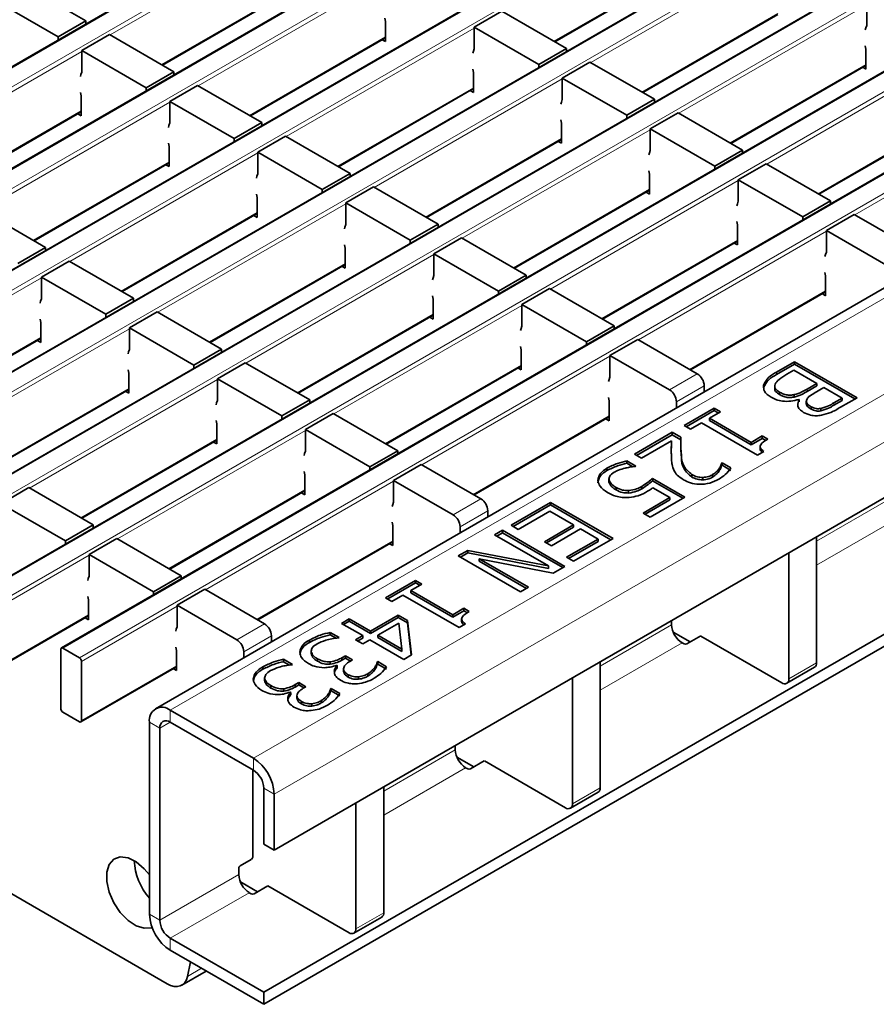
# Model space of a CAD drawing. Units: millimetres. Extents: x 30 to 1180, y 10 to 830.
# Drawn here: x 987 to 1022, y 650 to 690 of the extents above; entities that cross this region are included whole.
import ezdxf

# ---------------------------------------------------------------- set-up
doc = ezdxf.new("R2010")
doc.units = ezdxf.units.MM
doc.header["$LTSCALE"] = 2

msp = doc.modelspace()

# ---------------------------------------------------------------- linework, layer by layer
at = {"color": 7, "linetype": 'Continuous', "lineweight": 35}
for p, q in [((1108.523, 758.682), (967.243, 677.122)), ((1112.115, 756.608), (970.835, 675.049)), ((1115.707, 754.534), (974.427, 672.975)), ((1119.299, 752.46), (978.019, 670.901)), ((1122.891, 750.387), (981.611, 668.828)), ((1126.483, 748.313), (985.203, 666.754)), ((1130.076, 746.239), (988.796, 664.68)), ((1133.92, 743.762), (992.64, 662.203)), ((913.946, 696.682), (993.111, 650.981)), ((1066.425, 696.228), (997.482, 656.428)), ((1008.933, 689.417), (1014.447, 692.6)), ((989.8, 690.267), (987.17, 691.786)), ((992.919, 688.467), (998.433, 691.65)), ((988.669, 689.614), (986.038, 691.132)), ((1006.777, 690.662), (1005.645, 690.009)), ((1009.407, 689.144), (1006.777, 690.662)), ((1021.66, 690.078), (1021.66, 690.959)), ((989.8, 690.267), (988.669, 689.614)), ((989.8, 690.267), (989.8, 690.144)), ((1002.025, 690.237), (1001.996, 690.373)), ((1002.025, 689.421), (1002.025, 690.237)), ((1012.525, 687.343), (1018.039, 690.527)), ((1005.645, 689.127), (1005.645, 690.009)), ((1008.276, 688.491), (1005.645, 690.009)), ((988.669, 689.614), (988.669, 689.491)), ((990.762, 689.712), (989.631, 689.059)), ((993.392, 688.193), (990.762, 689.712)), ((996.511, 686.393), (1002.025, 689.576)), ((1001.89, 689.499), (1002.025, 689.421)), ((989.631, 688.177), (989.631, 689.059)), ((992.261, 687.54), (989.631, 689.059)), ((1009.407, 689.144), (1008.276, 688.491)), ((1009.407, 689.144), (1009.407, 689.021)), ((1021.631, 689.114), (1021.603, 689.25)), ((1021.631, 688.297), (1021.631, 689.114)), ((1005.617, 688.164), (1005.589, 688.299)), ((1008.276, 688.491), (1008.276, 688.368)), ((1010.369, 688.589), (1009.237, 687.935)), ((1012.999, 687.07), (1010.369, 688.589)), ((1016.118, 685.27), (1021.631, 688.453)), ((1021.497, 688.375), (1021.631, 688.297)), ((993.392, 688.193), (992.261, 687.54)), ((993.392, 688.193), (993.392, 688.071)), ((1005.617, 687.347), (1005.617, 688.164)), ((1009.237, 687.054), (1009.237, 687.935)), ((1011.868, 686.417), (1009.237, 687.935)), ((992.261, 687.54), (992.261, 687.418)), ((994.354, 687.638), (993.223, 686.985)), ((996.984, 686.12), (994.354, 687.638)), ((1000.103, 684.319), (1005.617, 687.503)), ((1005.482, 687.425), (1005.617, 687.347)), ((989.602, 687.213), (989.574, 687.349)), ((989.602, 686.397), (989.602, 687.213)), ((1012.999, 687.07), (1011.868, 686.417)), ((1012.999, 687.07), (1012.999, 686.947)), ((993.223, 686.103), (993.223, 686.985)), ((995.853, 685.467), (993.223, 686.985)), ((984.088, 683.369), (989.602, 686.552)), ((989.468, 686.475), (989.602, 686.397)), ((1009.209, 686.09), (1009.181, 686.226)), ((1011.868, 686.417), (1011.868, 686.294)), ((1013.961, 686.515), (1012.829, 685.862)), ((1016.591, 684.996), (1013.961, 686.515)), ((1019.71, 683.196), (1025.224, 686.379)), ((996.984, 686.12), (995.853, 685.467)), ((996.984, 686.12), (996.984, 685.997)), ((1009.209, 685.274), (1009.209, 686.09)), ((1012.829, 684.98), (1012.829, 685.862)), ((1015.46, 684.343), (1012.829, 685.862)), ((995.853, 685.467), (995.853, 685.344)), ((997.946, 685.565), (996.815, 684.911)), ((1000.577, 684.046), (997.946, 685.565)), ((1003.695, 682.246), (1009.209, 685.429)), ((993.194, 685.14), (993.166, 685.275)), ((993.194, 684.323), (993.194, 685.14)), ((1009.074, 685.351), (1009.209, 685.274)), ((996.815, 684.03), (996.815, 684.911)), ((999.445, 683.393), (996.815, 684.911)), ((1016.591, 684.996), (1015.46, 684.343)), ((1016.591, 684.996), (1016.591, 684.874)), ((987.681, 681.295), (993.194, 684.479)), ((993.06, 684.401), (993.194, 684.323)), ((1015.46, 684.343), (1015.46, 684.221)), ((1017.553, 684.441), (1016.421, 683.788)), ((1020.183, 682.923), (1017.553, 684.441)), ((1000.577, 684.046), (999.445, 683.393)), ((1000.577, 684.046), (1000.577, 683.923)), ((1012.801, 684.016), (1012.773, 684.152)), ((1012.801, 683.2), (1012.801, 684.016)), ((1001.538, 683.491), (1000.407, 682.838)), ((1004.169, 681.972), (1001.538, 683.491)), ((1016.421, 682.906), (1016.421, 683.788)), ((1019.052, 682.27), (1016.421, 683.788)), ((996.787, 683.066), (996.758, 683.202)), ((996.787, 682.25), (996.787, 683.066)), ((999.445, 683.393), (999.445, 683.27)), ((1007.287, 680.172), (1012.801, 683.355)), ((1012.666, 683.278), (1012.801, 683.2)), ((1000.407, 681.956), (1000.407, 682.838)), ((1003.037, 681.319), (1000.407, 682.838)), ((1020.183, 682.923), (1019.052, 682.27)), ((1020.183, 682.923), (1020.183, 682.8)), ((988.154, 681.022), (985.524, 682.541)), ((991.273, 679.222), (996.787, 682.405)), ((996.652, 682.327), (996.787, 682.25)), ((1019.052, 682.27), (1019.052, 682.147)), ((1021.145, 682.368), (1020.014, 681.714)), ((1023.577, 680.963), (1021.145, 682.368)), ((1004.169, 681.972), (1003.037, 681.319)), ((1004.169, 681.972), (1004.169, 681.85)), ((1016.393, 681.943), (1016.365, 682.078)), ((1016.393, 681.126), (1016.393, 681.943)), ((1005.13, 681.417), (1003.999, 680.764)), ((1007.761, 679.899), (1005.13, 681.417)), ((1020.014, 680.833), (1020.014, 681.714)), ((1022.446, 680.31), (1020.014, 681.714)), ((988.154, 681.022), (987.023, 680.369)), ((988.154, 681.022), (988.154, 680.899)), ((1000.379, 680.992), (1000.35, 681.128)), ((1003.037, 681.319), (1003.037, 681.197)), ((1010.879, 678.098), (1016.393, 681.282)), ((1016.259, 681.204), (1016.393, 681.126)), ((1000.379, 680.176), (1000.379, 680.992)), ((1003.999, 679.882), (1003.999, 680.764)), ((1006.629, 679.246), (1003.999, 680.764)), ((989.116, 680.467), (987.984, 679.814)), ((991.746, 678.948), (989.116, 680.467)), ((994.865, 677.148), (1000.379, 680.331)), ((1000.244, 680.254), (1000.379, 680.176)), ((987.984, 678.932), (987.984, 679.814)), ((990.615, 678.295), (987.984, 679.814)), ((1007.761, 679.899), (1006.629, 679.246)), ((1007.761, 679.899), (1007.761, 679.776)), ((1019.985, 679.869), (1019.957, 680.005)), ((1019.985, 679.052), (1019.985, 679.869)), ((1003.971, 678.919), (1003.942, 679.054)), ((1006.629, 679.246), (1006.629, 679.123)), ((1008.722, 679.344), (1007.591, 678.69)), ((1011.353, 677.825), (1008.722, 679.344)), ((1014.471, 676.025), (1019.985, 679.208)), ((1019.851, 679.13), (1019.985, 679.052)), ((991.746, 678.948), (990.615, 678.295)), ((991.746, 678.948), (991.746, 678.826)), ((1003.971, 678.102), (1003.971, 678.919)), ((1007.591, 677.809), (1007.591, 678.69)), ((1010.222, 677.172), (1007.591, 678.69)), ((990.615, 678.295), (990.615, 678.173)), ((992.708, 678.393), (991.577, 677.74)), ((995.338, 676.875), (992.708, 678.393)), ((998.457, 675.074), (1003.971, 678.258)), ((987.956, 677.968), (987.928, 678.104)), ((987.956, 677.152), (987.956, 677.968)), ((1003.836, 678.18), (1003.971, 678.102)), ((1011.353, 677.825), (1010.222, 677.172)), ((1011.353, 677.825), (1011.353, 677.702)), ((991.577, 676.858), (991.577, 677.74)), ((994.207, 676.222), (991.577, 677.74)), ((982.442, 674.124), (987.956, 677.307)), ((987.822, 677.23), (987.956, 677.152)), ((1007.563, 676.845), (1007.535, 676.981)), ((1010.222, 677.172), (1010.222, 677.049)), ((1012.315, 677.27), (1011.183, 676.617)), ((1014.747, 675.866), (1012.315, 677.27)), ((995.338, 676.875), (994.207, 676.222)), ((995.338, 676.875), (995.338, 676.752)), ((1007.563, 676.029), (1007.563, 676.845)), ((1011.183, 675.735), (1011.183, 676.617)), ((1013.616, 675.213), (1011.183, 676.617)), ((994.207, 676.222), (994.207, 676.099)), ((996.3, 676.32), (995.169, 675.666)), ((998.93, 674.801), (996.3, 676.32)), ((1002.049, 673.001), (1007.563, 676.184)), ((1017.985, 675.939), (1018.721, 676.363)), ((1017.985, 675.841), (1018.721, 676.265)), ((1018.721, 676.363), (1021.266, 674.894)), ((1018.721, 676.265), (1018.721, 676.363)), ((1018.721, 676.265), (1021.181, 674.845)), ((991.548, 675.895), (991.52, 676.03)), ((991.548, 675.078), (991.548, 675.895)), ((1007.428, 676.106), (1007.563, 676.029)), ((1018.688, 676.01), (1018.406, 675.847)), ((1019.623, 675.471), (1018.688, 676.01)), ((995.169, 674.785), (995.169, 675.666)), ((997.799, 674.148), (995.169, 675.666)), ((1015.03, 675.128), (1015.03, 675.376)), ((1017.454, 675.296), (1017.454, 675.394)), ((1017.907, 675.374), (1017.907, 675.251)), ((1019.228, 675.243), (1019.623, 675.471)), ((1019.228, 675.145), (1019.623, 675.373)), ((1019.623, 675.373), (1019.623, 675.471)), ((986.034, 672.05), (991.548, 675.234)), ((991.414, 675.156), (991.548, 675.078)), ((1018.101, 675.023), (1018.101, 675.121)), ((1018.705, 674.92), (1018.705, 675.018)), ((1019.913, 675.303), (1019.521, 675.077)), ((1020.654, 674.875), (1019.913, 675.303)), ((998.93, 674.801), (997.799, 674.148)), ((998.93, 674.801), (998.93, 674.678)), ((1011.155, 674.771), (1011.127, 674.907)), ((1011.155, 673.955), (1011.155, 674.771)), ((1013.898, 674.475), (1013.898, 674.723)), ((1018.901, 674.818), (1018.887, 674.826)), ((1018.901, 674.72), (1018.901, 674.818)), ((1019.195, 674.756), (1019.195, 674.633)), ((1020.323, 674.684), (1020.654, 674.875)), ((1020.323, 674.586), (1020.654, 674.777)), ((1021.266, 674.894), (1020.589, 674.503)), ((1020.654, 674.777), (1020.654, 674.875)), ((999.892, 674.246), (998.761, 673.593)), ((1002.523, 672.727), (999.892, 674.246)), ((1014.209, 673.759), (1015.434, 674.466)), ((1014.294, 673.71), (1015.434, 674.368)), ((1015.692, 674.317), (1015.241, 674.057)), ((1015.434, 674.466), (1015.692, 674.317)), ((1015.434, 674.368), (1015.434, 674.466)), ((1015.434, 674.368), (1015.607, 674.268)), ((1019.388, 674.429), (1019.388, 674.527)), ((1019.785, 674.353), (1019.785, 674.451)), ((995.14, 673.821), (995.112, 673.957)), ((995.14, 673.005), (995.14, 673.821)), ((997.799, 674.148), (997.799, 674.025)), ((1005.641, 670.927), (1011.155, 674.11)), ((1011.02, 674.033), (1011.155, 673.955)), ((1014.918, 673.871), (1014.467, 673.61)), ((1017.206, 672.55), (1014.918, 673.871)), ((1015.241, 674.057), (1016.948, 673.071)), ((1015.241, 673.959), (1015.241, 674.057)), ((1015.241, 673.959), (1016.948, 672.973)), ((998.761, 672.711), (998.761, 673.593)), ((1001.391, 672.074), (998.761, 673.593)), ((1012.179, 672.587), (1013.726, 673.48)), ((1012.264, 672.538), (1013.726, 673.382)), ((1013.726, 673.48), (1014.081, 673.276)), ((1013.726, 673.382), (1013.726, 673.48)), ((1013.726, 673.382), (1014.081, 673.178)), ((1014.467, 673.61), (1014.209, 673.759)), ((989.626, 669.977), (995.14, 673.16)), ((995.006, 673.082), (995.14, 673.005)), ((1013.698, 673.129), (1012.469, 672.42)), ((1013.698, 673.031), (1013.698, 673.129)), ((1014.077, 673.04), (1014.077, 672.917)), ((1016.948, 673.071), (1017.399, 673.331)), ((1016.948, 672.973), (1017.399, 673.233)), ((1016.948, 672.973), (1016.948, 673.071)), ((1017.399, 673.331), (1017.625, 673.201)), ((1017.399, 673.233), (1017.399, 673.331)), ((1017.399, 673.233), (1017.554, 673.144)), ((1002.523, 672.727), (1001.391, 672.074)), ((1002.523, 672.727), (1002.523, 672.605)), ((1012.469, 672.42), (1012.179, 672.587)), ((1017.466, 672.7), (1017.206, 672.55)), ((1017.313, 672.908), (1017.313, 672.786)), ((1003.484, 672.172), (1002.353, 671.519)), ((1005.917, 670.768), (1003.484, 672.172)), ((1011.876, 672.316), (1012.244, 672.104)), ((1011.876, 672.218), (1011.876, 672.316)), ((1011.876, 672.218), (1012.122, 672.076)), ((1015.738, 672.223), (1015.756, 672.234)), ((1015.738, 672.125), (1015.738, 672.223)), ((1015.756, 672.234), (1016.118, 672.025)), ((1015.756, 672.136), (1015.756, 672.234)), ((998.732, 671.747), (998.704, 671.883)), ((1001.391, 672.074), (1001.391, 671.952)), ((1011.062, 671.919), (1011.062, 672.017)), ((1012.244, 672.104), (1012.22, 672.09)), ((1014.524, 671.657), (1014.524, 671.755)), ((1015.373, 671.655), (1015.373, 671.753)), ((1015.643, 671.905), (1015.643, 672.003)), ((1015.738, 672.125), (1015.756, 672.136)), ((1015.756, 672.136), (1016.118, 671.927)), ((998.732, 670.931), (998.732, 671.747)), ((1002.353, 670.637), (1002.353, 671.519)), ((1004.785, 670.115), (1002.353, 671.519)), ((1011.142, 671.596), (1011.142, 671.474)), ((1011.144, 671.45), (1011.144, 671.548)), ((1012.92, 671.601), (1014.242, 670.839)), ((1012.92, 671.503), (1012.92, 671.601)), ((1012.92, 671.503), (1014.157, 670.79)), ((1014.968, 671.54), (1014.968, 671.638)), ((987.47, 671.222), (986.338, 670.569)), ((990.1, 669.703), (987.47, 671.222)), ((993.219, 667.903), (998.732, 671.086)), ((998.598, 671.009), (998.732, 670.931)), ((1011.433, 671.134), (1011.433, 671.232)), ((1011.946, 671.004), (1011.946, 671.102)), ((1012.483, 671.176), (1012.483, 671.274)), ((1013.629, 670.82), (1012.939, 671.219)), ((988.969, 669.05), (986.338, 670.569)), ((1031.918, 670.755), (997.058, 650.631)), ((1007.153, 669.685), (1008.764, 670.616)), ((1008.764, 670.616), (1011.309, 669.146)), ((1008.764, 670.518), (1008.764, 670.616)), ((1012.534, 670.188), (1013.629, 670.82)), ((1012.619, 670.139), (1013.629, 670.722)), ((1014.242, 670.839), (1012.824, 670.02)), ((1013.629, 670.722), (1013.629, 670.82)), ((1031.918, 670.265), (997.058, 650.141)), ((1006.2, 670.031), (1006.2, 670.278)), ((1007.238, 669.636), (1008.764, 670.518)), ((1008.732, 670.262), (1007.443, 669.518)), ((1009.698, 669.704), (1008.732, 670.262)), ((1008.764, 670.518), (1011.225, 669.097)), ((1012.824, 670.02), (1012.534, 670.188)), ((1002.325, 669.674), (1002.296, 669.809)), ((990.1, 669.703), (988.969, 669.05)), ((990.1, 669.703), (990.1, 669.581)), ((1002.325, 668.857), (1002.325, 669.674)), ((1005.068, 669.378), (1005.068, 669.625)), ((1006.476, 669.295), (1006.798, 669.481)), ((1006.561, 669.246), (1006.798, 669.383)), ((1006.798, 669.481), (1009.344, 668.011)), ((1006.798, 669.383), (1006.798, 669.481)), ((1006.798, 669.383), (1009.259, 667.962)), ((1007.443, 669.518), (1007.153, 669.685)), ((1008.506, 669.016), (1009.698, 669.704)), ((1008.591, 668.967), (1009.698, 669.606)), ((1009.988, 669.537), (1008.796, 668.848)), ((1009.698, 669.606), (1009.698, 669.704)), ((1010.697, 669.127), (1009.988, 669.537)), ((988.969, 669.05), (988.969, 668.928)), ((991.062, 669.148), (989.93, 668.495)), ((993.692, 667.63), (991.062, 669.148)), ((996.811, 665.829), (1002.325, 669.013)), ((1008.671, 668.028), (1006.476, 669.295)), ((1008.796, 668.848), (1008.506, 669.016)), ((1009.408, 668.383), (1010.697, 669.127)), ((1009.493, 668.334), (1010.697, 669.029)), ((1011.309, 669.146), (1009.698, 668.216)), ((1010.697, 669.029), (1010.697, 669.127)), ((1019.612, 664.075), (1019.612, 669.203)), ((1002.19, 668.935), (1002.325, 668.857)), ((1004.994, 668.439), (1005.378, 668.661)), ((1005.079, 668.39), (1005.378, 668.563)), ((1005.378, 668.661), (1008.671, 668.028)), ((1005.378, 668.563), (1005.378, 668.661)), ((1005.378, 668.563), (1008.671, 667.93)), ((1018.481, 663.422), (1018.481, 668.55)), ((989.93, 667.613), (989.93, 668.495)), ((992.561, 666.977), (989.93, 668.495)), ((1007.539, 666.97), (1004.994, 668.439)), ((1005.846, 668.319), (1007.862, 667.156)), ((1008.861, 667.733), (1005.846, 668.319)), ((1005.846, 668.221), (1005.846, 668.319)), ((1005.846, 668.221), (1007.777, 667.107)), ((1009.698, 668.216), (1009.408, 668.383)), ((1008.671, 667.93), (1008.671, 668.028)), ((1009.344, 668.011), (1008.861, 667.733)), ((993.692, 667.63), (992.561, 666.977)), ((993.692, 667.63), (993.692, 667.507)), ((1002.029, 666.728), (1003.254, 667.435)), ((1002.114, 666.679), (1003.254, 667.337)), ((1003.254, 667.435), (1003.512, 667.286)), ((1003.254, 667.337), (1003.254, 667.435)), ((1003.254, 667.337), (1003.427, 667.237)), ((992.561, 666.977), (992.561, 666.854)), ((994.654, 667.075), (993.523, 666.421)), ((997.086, 665.67), (994.654, 667.075)), ((1003.512, 667.286), (1003.06, 667.025)), ((1003.06, 667.025), (1004.768, 666.039)), ((1003.06, 666.927), (1003.06, 667.025)), ((1007.862, 667.156), (1007.539, 666.97)), ((989.902, 666.65), (989.874, 666.785)), ((989.902, 665.833), (989.902, 666.65)), ((1002.287, 666.579), (1002.029, 666.728)), ((1002.738, 666.839), (1002.287, 666.579)), ((1005.026, 665.519), (1002.738, 666.839)), ((1003.06, 666.927), (1004.768, 665.942)), ((993.523, 665.54), (993.523, 666.421)), ((995.955, 665.017), (993.523, 666.421)), ((1004.768, 666.039), (1005.219, 666.3)), ((1004.768, 665.942), (1005.219, 666.202)), ((1005.219, 666.3), (1005.445, 666.17)), ((1005.219, 666.202), (1005.219, 666.3)), ((1005.219, 666.202), (1005.374, 666.112)), ((986.002, 663.737), (989.902, 665.989)), ((989.768, 665.911), (989.902, 665.833)), ((1000.225, 665.686), (1000.547, 665.872)), ((1000.31, 665.637), (1000.547, 665.774)), ((1000.547, 665.872), (1001.417, 665.37)), ((1000.547, 665.774), (1000.547, 665.872)), ((1000.547, 665.774), (1001.417, 665.272)), ((1001.417, 665.37), (1002.545, 666.021)), ((1001.417, 665.272), (1002.545, 665.923)), ((1002.545, 666.021), (1002.919, 665.805)), ((1002.545, 665.923), (1002.545, 666.021)), ((1002.545, 665.923), (1002.919, 665.707)), ((1002.919, 665.805), (1003.079, 664.395)), ((1002.919, 665.707), (1002.919, 665.805)), ((1004.768, 665.942), (1004.768, 666.039)), ((1005.132, 665.877), (1005.132, 665.754)), ((1013.701, 665.626), (1013.701, 665.791)), ((1001.095, 665.184), (1000.225, 665.686)), ((1001.417, 665.272), (1001.417, 665.37)), ((1002.567, 665.699), (1001.707, 665.202)), ((1002.688, 664.636), (1002.567, 665.699)), ((1002.919, 665.707), (1003.069, 664.389)), ((1005.286, 665.669), (1005.026, 665.519)), ((1013.766, 665.327), (1014.463, 664.925)), ((997.369, 664.933), (997.369, 665.18)), ((998.917, 664.907), (998.917, 665.005)), ((999.769, 665.317), (1000.128, 665.109)), ((999.769, 665.219), (999.769, 665.317)), ((999.769, 665.219), (1000.012, 665.078)), ((1000.128, 665.109), (1000.104, 665.096)), ((1000.805, 665.016), (1001.095, 665.184)), ((1001.095, 664.849), (1000.805, 665.016)), ((1000.89, 664.967), (1001.095, 665.086)), ((1001.095, 665.086), (1001.095, 665.184)), ((1001.385, 665.016), (1001.095, 664.849)), ((1002.77, 664.217), (1001.385, 665.016)), ((1001.707, 665.202), (1002.688, 664.636)), ((1001.707, 665.104), (1001.707, 665.202)), ((1001.707, 665.104), (1002.688, 664.538)), ((1014.887, 665.17), (1014.322, 664.843)), ((1014.888, 665.169), (1018.198, 663.259)), ((988.771, 662.208), (988.771, 664.625)), ((988.856, 664.674), (989.534, 664.282)), ((993.494, 664.576), (993.466, 664.712)), ((993.494, 663.76), (993.494, 664.576)), ((996.238, 664.28), (996.238, 664.527)), ((998.992, 664.452), (998.992, 664.55)), ((1002.688, 664.538), (1002.688, 664.636)), ((1014.208, 664.843), (1014.125, 664.892)), ((989.619, 661.719), (989.619, 664.135)), ((997.868, 664.219), (998.227, 664.012)), ((997.868, 664.121), (997.868, 664.219)), ((997.868, 664.121), (998.111, 663.981)), ((999.249, 664.142), (999.249, 664.24)), ((1000.241, 664.282), (1000.386, 664.365)), ((1000.241, 664.184), (1000.241, 664.282)), ((1000.241, 664.184), (1000.386, 664.267)), ((1000.386, 664.365), (1000.676, 664.198)), ((1000.386, 664.267), (1000.386, 664.365)), ((1000.386, 664.267), (1000.591, 664.149)), ((1000.676, 664.198), (1000.567, 664.135)), ((1001.687, 664.112), (1001.707, 664.124)), ((1001.707, 664.124), (1002.066, 663.916)), ((1001.707, 664.026), (1001.707, 664.124)), ((1003.079, 664.395), (1002.77, 664.217)), ((989.594, 661.664), (993.494, 663.915)), ((993.36, 663.837), (993.494, 663.76)), ((997.016, 663.81), (997.016, 663.908)), ((998.227, 664.012), (998.203, 663.998)), ((999.77, 664.017), (999.77, 664.115)), ((1000.057, 663.965), (1000.032, 663.979)), ((1000.057, 663.867), (1000.057, 663.965)), ((1000.313, 663.84), (1000.313, 663.717)), ((1001.584, 663.788), (1001.584, 663.886)), ((1001.687, 664.014), (1001.687, 664.112)), ((1001.687, 664.014), (1001.707, 664.026)), ((1001.707, 664.026), (1002.066, 663.818)), ((1010.782, 658.978), (1010.782, 664.106)), ((1018.398, 663.239), (1019.529, 663.892)), ((997.091, 663.354), (997.091, 663.452)), ((1000.504, 663.492), (1000.504, 663.59)), ((1000.919, 663.404), (1000.919, 663.502)), ((1001.306, 663.533), (1001.306, 663.631)), ((1009.65, 658.324), (1009.65, 663.452)), ((997.348, 663.045), (997.348, 663.143)), ((997.869, 662.919), (997.869, 663.017)), ((998.34, 663.184), (998.485, 663.268)), ((998.34, 663.086), (998.34, 663.184)), ((998.34, 663.086), (998.485, 663.17)), ((998.485, 663.268), (998.775, 663.1)), ((998.485, 663.17), (998.485, 663.268)), ((998.485, 663.17), (998.69, 663.051)), ((998.775, 663.1), (998.666, 663.037)), ((999.786, 663.014), (999.806, 663.026)), ((999.786, 662.916), (999.786, 663.014)), ((999.786, 662.916), (999.806, 662.928)), ((999.806, 663.026), (1000.165, 662.819)), ((999.806, 662.928), (999.806, 663.026)), ((999.806, 662.928), (1000.165, 662.721)), ((998.156, 662.867), (998.131, 662.881)), ((998.156, 662.769), (998.156, 662.867)), ((998.412, 662.742), (998.412, 662.62)), ((999.405, 662.436), (999.405, 662.534)), ((999.683, 662.691), (999.683, 662.789)), ((993.24, 662.143), (996.634, 660.184)), ((998.603, 662.395), (998.603, 662.493)), ((999.018, 662.306), (999.018, 662.404)), ((989.534, 661.67), (988.856, 662.061)), ((992.391, 653.815), (992.391, 661.653)), ((992.815, 653.57), (992.815, 661.409)), ((993.24, 661.654), (996.634, 659.694)), ((1004.87, 660.529), (1004.87, 660.693)), ((1004.936, 660.23), (1005.633, 659.827)), ((996.605, 656.15), (996.605, 659.71)), ((1005.378, 659.746), (1005.294, 659.794)), ((1006.057, 660.072), (1005.491, 659.746)), ((1006.058, 660.072), (1009.367, 658.161)), ((997.058, 658.959), (997.058, 656.673)), ((1001.951, 653.88), (1001.951, 659.008)), ((997.482, 658.714), (997.482, 656.428)), ((1009.567, 658.141), (1010.699, 658.794)), ((1000.82, 653.227), (1000.82, 658.355)), ((997.482, 656.428), (997.058, 656.673)), ((996.04, 655.431), (996.04, 655.692)), ((996.096, 655.79), (996.549, 656.052)), ((996.105, 655.132), (996.802, 654.73)), ((997.227, 654.975), (996.661, 654.648)), ((997.228, 654.974), (1000.537, 653.063)), ((996.548, 654.648), (996.464, 654.696)), ((1000.737, 653.044), (1001.868, 653.697)), ((997.058, 650.631), (993.24, 652.835)), ((997.058, 650.141), (993.24, 652.345)), ((993.941, 651.278), (994.063, 651.87)), ((993.711, 650.922), (994.708, 651.498)), ((997.058, 650.631), (997.058, 650.141))]:
    msp.add_line(p, q, dxfattribs=at)
at = {"color": 8, "linetype": 'Continuous', "lineweight": 18}
for p, q in [((1108.583, 758.676), (967.303, 677.116)), ((967.982, 676.725), (1109.262, 758.284)), ((1112.175, 756.602), (970.895, 675.043)), ((971.574, 674.651), (1112.854, 756.21)), ((1115.767, 754.528), (974.487, 672.969)), ((975.166, 672.577), (1116.446, 754.136)), ((1119.359, 752.455), (978.079, 670.895)), ((978.758, 670.503), (1120.038, 752.063)), ((1122.951, 750.381), (981.671, 668.822)), ((982.35, 668.43), (1123.63, 749.989)), ((1126.543, 748.307), (985.263, 666.748)), ((985.942, 666.356), (1127.222, 747.915)), ((1130.136, 746.234), (988.856, 664.674)), ((989.534, 664.282), (1130.814, 745.842)), ((1134.52, 743.703), (993.24, 662.143)), ((1137.914, 741.743), (996.634, 660.184)), ((1138.762, 740.274), (997.482, 658.714)), ((998.461, 694.124), (990.79, 689.696)), ((1018.068, 693), (1010.397, 688.572)), ((1008.898, 689.437), (1014.447, 692.641)), ((1002.053, 692.05), (994.382, 687.622)), ((992.884, 688.487), (998.433, 691.691)), ((1021.66, 690.927), (1013.989, 686.499)), ((1012.49, 687.364), (1018.039, 690.567)), ((1005.645, 689.976), (997.974, 685.548)), ((996.476, 686.413), (1002.025, 689.617)), ((989.631, 689.026), (981.96, 684.598)), ((1025.252, 688.853), (1017.581, 684.425)), ((1016.082, 685.29), (1021.631, 688.493)), ((1009.237, 687.903), (1001.567, 683.475)), ((1000.068, 684.34), (1005.617, 687.543)), ((993.223, 686.952), (985.552, 682.524)), ((1028.844, 686.779), (1021.173, 682.351)), ((984.053, 683.389), (989.602, 686.593)), ((1019.674, 683.216), (1025.224, 686.42)), ((1012.829, 685.829), (1005.159, 681.401)), ((1003.66, 682.266), (1009.209, 685.469)), ((996.815, 684.879), (989.144, 680.451)), ((987.645, 681.316), (993.194, 684.519)), ((1016.421, 683.755), (1008.751, 679.327)), ((1007.252, 680.192), (1012.801, 683.396)), ((1000.407, 682.805), (992.736, 678.377)), ((991.237, 679.242), (996.787, 682.445)), ((1020.014, 681.682), (1012.343, 677.254)), ((1010.844, 678.119), (1016.393, 681.322)), ((1003.999, 680.731), (996.328, 676.303)), ((994.83, 677.168), (1000.379, 680.372)), ((987.984, 679.781), (980.314, 675.353)), ((1014.436, 676.045), (1019.985, 679.248)), ((1007.591, 678.658), (999.92, 674.23)), ((998.422, 675.095), (1003.971, 678.298)), ((991.577, 677.707), (983.906, 673.279)), ((982.407, 674.144), (987.956, 677.348)), ((1011.183, 676.584), (1003.513, 672.156)), ((1002.014, 673.021), (1007.563, 676.224)), ((1013.616, 675.213), (1014.747, 675.866)), ((1017.985, 675.841), (1017.985, 675.939)), ((995.169, 675.634), (987.498, 671.206)), ((1015.03, 675.376), (1013.898, 674.723)), ((985.999, 672.071), (991.548, 675.274)), ((1019.228, 675.145), (1019.228, 675.243)), ((1020.323, 674.586), (1020.323, 674.684)), ((1005.606, 670.947), (1011.155, 674.151)), ((998.761, 673.56), (991.09, 669.132)), ((989.591, 669.997), (995.14, 673.2)), ((1014.099, 672.472), (1014.099, 672.57)), ((1002.353, 671.486), (994.682, 667.058)), ((993.183, 667.923), (998.732, 671.127)), ((1004.785, 670.115), (1005.917, 670.768)), ((1022.531, 670.724), (1019.612, 669.039)), ((1006.2, 670.278), (1005.068, 669.625)), ((1022.955, 669.989), (1019.612, 668.059)), ((996.776, 665.85), (1002.325, 669.053)), ((989.93, 668.462), (986.027, 666.209)), ((993.523, 666.389), (989.619, 664.135)), ((986.027, 663.792), (989.902, 666.029)), ((995.955, 665.017), (997.086, 665.67)), ((1013.701, 665.626), (1010.782, 663.941)), ((997.369, 665.18), (996.238, 664.527)), ((1014.125, 664.892), (1010.782, 662.962)), ((989.619, 661.719), (993.494, 663.955)), ((1018.481, 663.422), (1019.612, 664.075)), ((993.24, 662.143), (993.24, 661.654)), ((992.815, 661.409), (992.391, 661.653)), ((993.24, 661.654), (992.815, 661.409)), ((1004.87, 660.529), (1001.951, 658.844)), ((996.634, 659.694), (996.634, 660.184)), ((1005.294, 659.794), (1001.951, 657.864)), ((997.482, 658.714), (997.058, 658.959)), ((1009.65, 658.324), (1010.782, 658.978)), ((996.04, 655.431), (992.815, 653.57)), ((996.464, 654.696), (993.24, 652.835)), ((992.391, 653.815), (992.815, 653.57)), ((1000.82, 653.227), (1001.951, 653.88)), ((993.24, 652.835), (993.24, 652.345)), ((993.941, 651.278), (994.514, 651.609))]:
    msp.add_line(p, q, dxfattribs=at)
at = {"color": 7, "linetype": 'Continuous', "lineweight": 35, "flags": 128}
for points in [[(1021.603, 689.9), (1021.624, 689.98), (1021.66, 690.078)], [(1005.589, 688.949), (1005.61, 689.03), (1005.645, 689.127)], [(989.574, 687.999), (989.595, 688.079), (989.631, 688.177)], [(1009.181, 686.876), (1009.202, 686.956), (1009.237, 687.054)], [(993.166, 685.925), (993.187, 686.006), (993.223, 686.103)], [(1012.773, 684.802), (1012.794, 684.882), (1012.829, 684.98)], [(996.758, 683.852), (996.779, 683.932), (996.815, 684.03)], [(1016.365, 682.728), (1016.386, 682.809), (1016.421, 682.906)], [(1000.35, 681.778), (1000.371, 681.858), (1000.407, 681.956)], [(1019.957, 680.655), (1019.978, 680.735), (1020.014, 680.833)], [(1003.942, 679.704), (1003.964, 679.785), (1003.999, 679.882)], [(987.928, 678.754), (987.949, 678.834), (987.984, 678.932)], [(1007.535, 677.631), (1007.556, 677.711), (1007.591, 677.809)], [(991.52, 676.68), (991.541, 676.761), (991.577, 676.858)], [(1011.127, 675.557), (1011.148, 675.637), (1011.183, 675.735)], [(995.112, 674.607), (995.133, 674.687), (995.169, 674.785)], [(998.704, 672.533), (998.725, 672.613), (998.761, 672.711)], [(1002.296, 670.459), (1002.317, 670.54), (1002.353, 670.637)], [(989.874, 667.435), (989.895, 667.516), (989.93, 667.613)], [(993.466, 665.362), (993.487, 665.442), (993.523, 665.54)], [(992.391, 655.428), (992.182, 655.673), (991.853, 655.95), (991.517, 656.115), (991.203, 656.154), (990.94, 656.063), (990.75, 655.851), (990.65, 655.536), (990.65, 655.147), (990.75, 654.717), (990.94, 654.286), (991.203, 653.891), (991.517, 653.567), (991.853, 653.344), (992.182, 653.241), (992.474, 653.267), (992.498, 653.276)], [(993.111, 650.981), (993.255, 650.913), (993.394, 650.874), (993.525, 650.867), (993.645, 650.892), (993.749, 650.947), (993.834, 651.032), (993.899, 651.143), (993.941, 651.278)]]:
    msp.add_lwpolyline(points, dxfattribs=at)
at = {"color": 7, "linetype": 'Continuous', "lineweight": 35}
for centre, radius, start, end in [((1014.416, 675.348), 0.615, 2.6055, 57.3945), ((1013.284, 674.695), 0.615, 2.6055, 57.3945), ((1005.585, 670.25), 0.615, 2.6055, 57.3945), ((1004.454, 669.597), 0.615, 2.6055, 57.3945), ((996.755, 665.153), 0.615, 2.6055, 57.3945), ((1014.622, 665.668), 0.922, 182.6055, 237.3945), ((995.624, 664.499), 0.615, 2.6055, 57.3945), ((988.822, 664.634), 0.0524, 50.7967, 189.214), ((1014.265, 664.953), 0.123, 242.6097, 297.3903), ((989.435, 664.127), 0.184, 2.6055, 57.3945), ((1019.422, 664.051), 0.192, 304.0564, 7.2558), ((1018.308, 663.394), 0.175, 230.7967, 9.214), ((988.955, 662.217), 0.184, 182.6055, 237.3945), ((992.908, 661.737), 0.524, 50.7967, 189.214), ((989.568, 661.71), 0.0524, 230.7967, 9.214), ((993.074, 661.45), 0.262, 50.7967, 189.214), ((1005.791, 660.571), 0.922, 182.6055, 237.3945), ((995.64, 658.631), 1.844, 2.6055, 57.3945), ((1005.435, 659.855), 0.123, 242.6097, 297.3903), ((996.137, 658.917), 0.922, 2.6055, 57.3945), ((1010.591, 658.953), 0.192, 304.0564, 7.2558), ((1009.478, 658.297), 0.175, 230.7967, 9.214), ((996.483, 656.155), 0.123, 302.6055, 357.3945), ((994.255, 656.126), 2.489, 182.851, 221.519), ((996.163, 655.687), 0.123, 122.6055, 177.3945), ((996.961, 655.473), 0.922, 182.6055, 237.3945), ((996.604, 654.757), 0.123, 242.6097, 297.3903), ((994.233, 653.899), 1.844, 182.6055, 237.3945), ((1001.761, 653.856), 0.192, 304.0564, 7.2558), ((993.737, 653.612), 0.922, 182.6055, 237.3945), ((1000.647, 653.199), 0.175, 230.7967, 9.214)]:
    msp.add_arc(centre, radius, start, end, dxfattribs=at)
for points, knots in [([(1017.454, 675.394), (1017.509, 675.51), (1017.607, 675.718), (1017.869, 675.871), (1017.985, 675.939)], [0, 0, 0, 0, 0.55801, 1, 1, 1, 1]), ([(1017.454, 675.296), (1017.509, 675.412), (1017.607, 675.62), (1017.869, 675.773), (1017.985, 675.841)], [0, 0, 0, 0, 0.55801, 1, 1, 1, 1]), ([(1018.406, 675.847), (1018.287, 675.782), (1018.076, 675.667), (1017.969, 675.512), (1017.922, 675.444)], [0, 0, 0, 0, 0.561886, 1, 1, 1, 1]), ([(1017.762, 674.908), (1017.65, 674.988), (1017.449, 675.131), (1017.453, 675.313), (1017.454, 675.394)], [0, 0, 0, 0, 0.559319, 1, 1, 1, 1]), ([(1017.922, 675.444), (1017.914, 675.411), (1017.897, 675.345), (1017.941, 675.226), (1018.04, 675.161), (1018.101, 675.121)], [0, 0, 0, 0, 0.280632, 0.560485, 1, 1, 1, 1]), ([(1017.91, 675.263), (1017.909, 675.258), (1017.902, 675.219), (1017.944, 675.128), (1018.041, 675.063), (1018.101, 675.023)], [0, 0, 0, 0, 0.0619401, 0.4268703, 1, 1, 1, 1]), ([(1018.101, 675.121), (1018.147, 675.097), (1018.239, 675.048), (1018.397, 674.998), (1018.563, 674.994), (1018.658, 675.01), (1018.705, 675.018)], [0, 0, 0, 0, 0.280399, 0.559856, 0.779651, 1, 1, 1, 1]), ([(1018.101, 675.023), (1018.147, 674.999), (1018.239, 674.95), (1018.397, 674.9), (1018.563, 674.896), (1018.658, 674.912), (1018.705, 674.92)], [0, 0, 0, 0, 0.280399, 0.559856, 0.779651, 1, 1, 1, 1]), ([(1018.705, 675.018), (1018.814, 675.051), (1019.008, 675.111), (1019.161, 675.202), (1019.228, 675.243)], [0, 0, 0, 0, 0.558041, 1, 1, 1, 1]), ([(1018.705, 674.92), (1018.814, 674.953), (1019.008, 675.013), (1019.161, 675.104), (1019.228, 675.145)], [0, 0, 0, 0, 0.558041, 1, 1, 1, 1]), ([(1019.521, 675.077), (1019.44, 675.033), (1019.297, 674.954), (1019.234, 674.846), (1019.206, 674.799)], [0, 0, 0, 0, 0.561095, 1, 1, 1, 1]), ([(1018.887, 674.826), (1018.783, 674.797), (1018.576, 674.739), (1018.245, 674.739), (1017.966, 674.803), (1017.83, 674.873), (1017.762, 674.908)], [0, 0, 0, 0, 0.280126, 0.559391, 0.779507, 1, 1, 1, 1]), ([(1019.082, 674.295), (1019.023, 674.335), (1018.906, 674.416), (1018.816, 674.604), (1018.869, 674.737), (1018.901, 674.818)], [0, 0, 0, 0, 0.280549, 0.560915, 1, 1, 1, 1]), ([(1019.206, 674.799), (1019.199, 674.771), (1019.186, 674.714), (1019.25, 674.615), (1019.336, 674.56), (1019.388, 674.527)], [0, 0, 0, 0, 0.2797882, 0.5596686, 1, 1, 1, 1]), ([(1019.201, 674.645), (1019.199, 674.635), (1019.193, 674.597), (1019.253, 674.517), (1019.337, 674.462), (1019.388, 674.429)], [0, 0, 0, 0, 0.117735, 0.460591, 1, 1, 1, 1]), ([(1019.785, 674.451), (1019.897, 674.485), (1020.097, 674.547), (1020.253, 674.642), (1020.323, 674.684)], [0, 0, 0, 0, 0.5577348, 1, 1, 1, 1]), ([(1019.785, 674.353), (1019.897, 674.387), (1020.097, 674.449), (1020.253, 674.544), (1020.323, 674.586)], [0, 0, 0, 0, 0.5577348, 1, 1, 1, 1]), ([(1019.817, 674.175), (1019.743, 674.166), (1019.596, 674.146), (1019.323, 674.178), (1019.174, 674.25), (1019.082, 674.295)], [0, 0, 0, 0, 0.280601, 0.560624, 1, 1, 1, 1]), ([(1019.388, 674.527), (1019.452, 674.496), (1019.541, 674.452), (1019.69, 674.439), (1019.754, 674.447), (1019.785, 674.451)], [0, 0, 0, 0, 0.558445, 0.779135, 1, 1, 1, 1]), ([(1019.388, 674.429), (1019.452, 674.398), (1019.541, 674.354), (1019.69, 674.341), (1019.754, 674.349), (1019.785, 674.353)], [0, 0, 0, 0, 0.558445, 0.779135, 1, 1, 1, 1]), ([(1020.589, 674.503), (1020.464, 674.426), (1020.241, 674.289), (1019.946, 674.21), (1019.817, 674.175)], [0, 0, 0, 0, 0.561403, 1, 1, 1, 1]), ([(1013.696, 672.361), (1013.691, 672.505), (1013.68, 672.761), (1013.693, 673.017), (1013.698, 673.129)], [0, 0, 0, 0, 0.559958, 1, 1, 1, 1]), ([(1013.689, 672.556), (1013.688, 672.602), (1013.683, 672.76), (1013.692, 672.919), (1013.698, 673.031)], [0, 0, 0, 0, 0.289353, 1, 1, 1, 1]), ([(1014.081, 673.276), (1014.077, 673.144), (1014.072, 672.908), (1014.09, 672.673), (1014.099, 672.57)], [0, 0, 0, 0, 0.560024, 1, 1, 1, 1]), ([(1017.625, 673.201), (1017.506, 673.129), (1017.358, 673.039), (1017.304, 672.895), (1017.339, 672.798), (1017.415, 672.739), (1017.466, 672.7)], [0, 0, 0, 0, 0.499307, 0.62454, 0.749848, 1, 1, 1, 1]), ([(1014.079, 672.93), (1014.078, 672.88), (1014.076, 672.728), (1014.089, 672.575), (1014.099, 672.472)], [0, 0, 0, 0, 0.321776, 1, 1, 1, 1]), ([(1014.099, 672.57), (1014.107, 672.403), (1014.121, 672.107), (1014.401, 671.862), (1014.524, 671.755)], [0, 0, 0, 0, 0.562599, 1, 1, 1, 1]), ([(1017.313, 672.798), (1017.313, 672.798), (1017.305, 672.773), (1017.33, 672.723), (1017.378, 672.683), (1017.402, 672.663)], [0, 0, 0, 0, 0.007746, 0.500785, 1, 1, 1, 1]), ([(1011.062, 672.017), (1011.199, 672.087), (1011.443, 672.212), (1011.744, 672.284), (1011.876, 672.316)], [0, 0, 0, 0, 0.55991, 1, 1, 1, 1]), ([(1011.062, 671.919), (1011.199, 671.989), (1011.443, 672.114), (1011.744, 672.186), (1011.876, 672.218)], [0, 0, 0, 0, 0.55991, 1, 1, 1, 1]), ([(1013.799, 671.914), (1013.768, 671.997), (1013.714, 672.144), (1013.702, 672.295), (1013.696, 672.361)], [0, 0, 0, 0, 0.559773, 1, 1, 1, 1]), ([(1014.099, 672.472), (1014.107, 672.305), (1014.121, 672.01), (1014.401, 671.764), (1014.524, 671.657)], [0, 0, 0, 0, 0.562599, 1, 1, 1, 1]), ([(1015.643, 672.003), (1015.666, 672.043), (1015.708, 672.115), (1015.729, 672.19), (1015.738, 672.223)], [0, 0, 0, 0, 0.559779, 1, 1, 1, 1]), ([(1010.688, 671.511), (1010.709, 671.618), (1010.747, 671.81), (1010.966, 671.953), (1011.062, 672.017)], [0, 0, 0, 0, 0.558509, 1, 1, 1, 1]), ([(1010.688, 671.413), (1010.709, 671.52), (1010.747, 671.712), (1010.966, 671.855), (1011.062, 671.919)], [0, 0, 0, 0, 0.558509, 1, 1, 1, 1]), ([(1011.352, 671.849), (1011.281, 671.8), (1011.154, 671.712), (1011.147, 671.598), (1011.144, 671.548)], [0, 0, 0, 0, 0.56026, 1, 1, 1, 1]), ([(1011.802, 672.016), (1011.71, 671.992), (1011.545, 671.949), (1011.411, 671.88), (1011.352, 671.849)], [0, 0, 0, 0, 0.560241, 1, 1, 1, 1]), ([(1012.22, 672.09), (1012.14, 672.08), (1011.997, 672.063), (1011.862, 672.03), (1011.802, 672.016)], [0, 0, 0, 0, 0.559761, 1, 1, 1, 1]), ([(1014.181, 671.544), (1014.087, 671.605), (1013.919, 671.715), (1013.835, 671.853), (1013.799, 671.914)], [0, 0, 0, 0, 0.559655, 1, 1, 1, 1]), ([(1014.524, 671.755), (1014.596, 671.718), (1014.725, 671.653), (1014.893, 671.643), (1014.968, 671.638)], [0, 0, 0, 0, 0.560247, 1, 1, 1, 1]), ([(1014.968, 671.638), (1015.053, 671.648), (1015.207, 671.665), (1015.323, 671.726), (1015.373, 671.753)], [0, 0, 0, 0, 0.558549, 1, 1, 1, 1]), ([(1015.373, 671.753), (1015.435, 671.795), (1015.544, 671.872), (1015.613, 671.963), (1015.643, 672.003)], [0, 0, 0, 0, 0.559479, 1, 1, 1, 1]), ([(1015.373, 671.655), (1015.435, 671.697), (1015.544, 671.774), (1015.613, 671.865), (1015.643, 671.905)], [0, 0, 0, 0, 0.559479, 1, 1, 1, 1]), ([(1016.118, 672.025), (1016.049, 671.931), (1015.926, 671.764), (1015.721, 671.627), (1015.631, 671.566)], [0, 0, 0, 0, 0.560028, 1, 1, 1, 1]), ([(1015.643, 671.905), (1015.666, 671.945), (1015.708, 672.017), (1015.729, 672.092), (1015.738, 672.125)], [0, 0, 0, 0, 0.559779, 1, 1, 1, 1]), ([(1011.081, 671.026), (1010.964, 671.106), (1010.756, 671.248), (1010.709, 671.431), (1010.688, 671.511)], [0, 0, 0, 0, 0.559818, 1, 1, 1, 1]), ([(1011.144, 671.548), (1011.173, 671.481), (1011.223, 671.361), (1011.369, 671.272), (1011.433, 671.232)], [0, 0, 0, 0, 0.558423, 1, 1, 1, 1]), ([(1011.144, 671.45), (1011.173, 671.383), (1011.223, 671.263), (1011.369, 671.174), (1011.433, 671.134)], [0, 0, 0, 0, 0.558423, 1, 1, 1, 1]), ([(1012.483, 671.274), (1012.573, 671.332), (1012.733, 671.434), (1012.863, 671.55), (1012.92, 671.601)], [0, 0, 0, 0, 0.559845, 1, 1, 1, 1]), ([(1012.483, 671.176), (1012.573, 671.234), (1012.733, 671.336), (1012.863, 671.452), (1012.92, 671.503)], [0, 0, 0, 0, 0.559845, 1, 1, 1, 1]), ([(1015.631, 671.566), (1015.514, 671.508), (1015.282, 671.39), (1014.843, 671.342), (1014.454, 671.405), (1014.272, 671.497), (1014.181, 671.544)], [0, 0, 0, 0, 0.280508, 0.559333, 0.779328, 1, 1, 1, 1]), ([(1014.524, 671.657), (1014.596, 671.62), (1014.725, 671.555), (1014.893, 671.545), (1014.968, 671.54)], [0, 0, 0, 0, 0.560247, 1, 1, 1, 1]), ([(1014.968, 671.54), (1015.053, 671.55), (1015.207, 671.567), (1015.323, 671.628), (1015.373, 671.655)], [0, 0, 0, 0, 0.558549, 1, 1, 1, 1]), ([(1011.962, 670.823), (1011.87, 670.82), (1011.685, 670.815), (1011.365, 670.877), (1011.189, 670.97), (1011.081, 671.026)], [0, 0, 0, 0, 0.280057, 0.559953, 1, 1, 1, 1]), ([(1011.433, 671.232), (1011.515, 671.188), (1011.662, 671.11), (1011.859, 671.105), (1011.946, 671.102)], [0, 0, 0, 0, 0.560834, 1, 1, 1, 1]), ([(1011.433, 671.134), (1011.515, 671.09), (1011.662, 671.012), (1011.859, 671.007), (1011.946, 671.004)], [0, 0, 0, 0, 0.560834, 1, 1, 1, 1]), ([(1011.946, 671.102), (1012.06, 671.12), (1012.264, 671.152), (1012.416, 671.237), (1012.483, 671.274)], [0, 0, 0, 0, 0.557198, 1, 1, 1, 1]), ([(1011.946, 671.004), (1012.06, 671.022), (1012.264, 671.054), (1012.416, 671.139), (1012.483, 671.176)], [0, 0, 0, 0, 0.557198, 1, 1, 1, 1]), ([(1012.719, 671.076), (1012.598, 671.007), (1012.382, 670.885), (1012.091, 670.842), (1011.962, 670.823)], [0, 0, 0, 0, 0.560768, 1, 1, 1, 1]), ([(1012.939, 671.219), (1012.9, 671.191), (1012.83, 671.142), (1012.753, 671.096), (1012.719, 671.076)], [0, 0, 0, 0, 0.559977, 1, 1, 1, 1]), ([(1005.445, 666.17), (1005.326, 666.098), (1005.178, 666.008), (1005.124, 665.863), (1005.158, 665.766), (1005.235, 665.708), (1005.286, 665.669)], [0, 0, 0, 0, 0.499307, 0.62454, 0.749848, 1, 1, 1, 1]), ([(1005.133, 665.767), (1005.133, 665.766), (1005.125, 665.742), (1005.15, 665.691), (1005.198, 665.652), (1005.222, 665.632)], [0, 0, 0, 0, 0.007746, 0.500785, 1, 1, 1, 1]), ([(998.528, 664.508), (998.553, 664.613), (998.598, 664.803), (998.819, 664.943), (998.917, 665.005)], [0, 0, 0, 0, 0.558086, 1, 1, 1, 1]), ([(998.917, 665.005), (999.06, 665.078), (999.317, 665.208), (999.631, 665.283), (999.769, 665.317)], [0, 0, 0, 0, 0.559855, 1, 1, 1, 1]), ([(998.917, 664.907), (999.06, 664.98), (999.317, 665.11), (999.631, 665.185), (999.769, 665.219)], [0, 0, 0, 0, 0.559855, 1, 1, 1, 1]), ([(1000.104, 665.096), (999.924, 665.07), (999.602, 665.025), (999.345, 664.905), (999.232, 664.852)], [0, 0, 0, 0, 0.560237, 1, 1, 1, 1]), ([(998.528, 664.41), (998.553, 664.515), (998.598, 664.705), (998.819, 664.845), (998.917, 664.907)], [0, 0, 0, 0, 0.558086, 1, 1, 1, 1]), ([(999.232, 664.852), (999.157, 664.803), (999.025, 664.715), (999.002, 664.6), (998.992, 664.55)], [0, 0, 0, 0, 0.5610646, 1, 1, 1, 1]), ([(998.992, 664.55), (999.011, 664.484), (999.046, 664.365), (999.187, 664.279), (999.249, 664.24)], [0, 0, 0, 0, 0.558653, 1, 1, 1, 1]), ([(997.016, 663.908), (997.159, 663.98), (997.416, 664.11), (997.73, 664.186), (997.868, 664.219)], [0, 0, 0, 0, 0.559855, 1, 1, 1, 1]), ([(997.016, 663.81), (997.159, 663.882), (997.416, 664.012), (997.73, 664.088), (997.868, 664.121)], [0, 0, 0, 0, 0.559855, 1, 1, 1, 1]), ([(998.877, 664.046), (998.769, 664.122), (998.575, 664.258), (998.542, 664.431), (998.528, 664.508)], [0, 0, 0, 0, 0.559359, 1, 1, 1, 1]), ([(998.992, 664.452), (999.011, 664.386), (999.046, 664.268), (999.187, 664.181), (999.249, 664.142)], [0, 0, 0, 0, 0.558653, 1, 1, 1, 1]), ([(999.249, 664.24), (999.333, 664.196), (999.482, 664.117), (999.682, 664.115), (999.77, 664.115)], [0, 0, 0, 0, 0.561036, 1, 1, 1, 1]), ([(999.249, 664.142), (999.333, 664.098), (999.482, 664.019), (999.682, 664.017), (999.77, 664.017)], [0, 0, 0, 0, 0.561036, 1, 1, 1, 1]), ([(999.77, 664.115), (999.869, 664.135), (1000.047, 664.172), (1000.182, 664.248), (1000.241, 664.282)], [0, 0, 0, 0, 0.5578046, 1, 1, 1, 1]), ([(999.77, 664.017), (999.869, 664.037), (1000.047, 664.074), (1000.182, 664.15), (1000.241, 664.184)], [0, 0, 0, 0, 0.5578046, 1, 1, 1, 1]), ([(1000.567, 664.135), (1000.501, 664.091), (1000.37, 664.004), (1000.291, 663.843), (1000.348, 663.693), (1000.452, 663.625), (1000.504, 663.59)], [0, 0, 0, 0, 0.280629, 0.560019, 0.779574, 1, 1, 1, 1]), ([(996.627, 663.41), (996.652, 663.516), (996.697, 663.705), (996.918, 663.846), (997.016, 663.908)], [0, 0, 0, 0, 0.558086, 1, 1, 1, 1]), ([(996.627, 663.312), (996.652, 663.418), (996.697, 663.607), (996.918, 663.748), (997.016, 663.81)], [0, 0, 0, 0, 0.558086, 1, 1, 1, 1]), ([(997.331, 663.755), (997.256, 663.706), (997.124, 663.618), (997.101, 663.503), (997.091, 663.452)], [0, 0, 0, 0, 0.561065, 1, 1, 1, 1]), ([(998.203, 663.998), (998.023, 663.973), (997.701, 663.928), (997.444, 663.808), (997.331, 663.755)], [0, 0, 0, 0, 0.560237, 1, 1, 1, 1]), ([(999.526, 663.876), (999.388, 663.887), (999.14, 663.906), (998.958, 664.003), (998.877, 664.046)], [0, 0, 0, 0, 0.558154, 1, 1, 1, 1]), ([(1000.032, 663.979), (999.945, 663.948), (999.788, 663.893), (999.606, 663.881), (999.526, 663.876)], [0, 0, 0, 0, 0.560327, 1, 1, 1, 1]), ([(1000.182, 663.367), (1000.115, 663.415), (999.981, 663.509), (999.925, 663.679), (999.945, 663.837), (1000.019, 663.922), (1000.057, 663.965)], [0, 0, 0, 0, 0.279684, 0.559471, 0.779823, 1, 1, 1, 1]), ([(999.94, 663.614), (999.942, 663.655), (999.947, 663.745), (1000.018, 663.824), (1000.057, 663.867)], [0, 0, 0, 0, 0.462533, 1, 1, 1, 1]), ([(1000.314, 663.73), (1000.324, 663.685), (1000.345, 663.595), (1000.451, 663.527), (1000.504, 663.492)], [0, 0, 0, 0, 0.493587, 1, 1, 1, 1]), ([(1001.306, 663.631), (1001.369, 663.675), (1001.482, 663.753), (1001.553, 663.845), (1001.584, 663.886)], [0, 0, 0, 0, 0.559507, 1, 1, 1, 1]), ([(1001.306, 663.533), (1001.369, 663.577), (1001.482, 663.655), (1001.553, 663.747), (1001.584, 663.788)], [0, 0, 0, 0, 0.559507, 1, 1, 1, 1]), ([(1002.066, 663.916), (1001.996, 663.82), (1001.87, 663.647), (1001.656, 663.506), (1001.562, 663.445)], [0, 0, 0, 0, 0.559752, 1, 1, 1, 1]), ([(1001.584, 663.886), (1001.609, 663.927), (1001.653, 664.001), (1001.677, 664.078), (1001.687, 664.112)], [0, 0, 0, 0, 0.559829, 1, 1, 1, 1]), ([(1001.584, 663.788), (1001.609, 663.829), (1001.653, 663.903), (1001.677, 663.98), (1001.687, 664.014)], [0, 0, 0, 0, 0.559829, 1, 1, 1, 1]), ([(996.976, 662.948), (996.868, 663.024), (996.674, 663.16), (996.641, 663.334), (996.627, 663.41)], [0, 0, 0, 0, 0.559359, 1, 1, 1, 1]), ([(997.091, 663.452), (997.11, 663.386), (997.145, 663.268), (997.286, 663.181), (997.348, 663.143)], [0, 0, 0, 0, 0.558653, 1, 1, 1, 1]), ([(997.091, 663.354), (997.11, 663.288), (997.145, 663.17), (997.286, 663.083), (997.348, 663.045)], [0, 0, 0, 0, 0.558653, 1, 1, 1, 1]), ([(1000.885, 663.222), (1000.812, 663.219), (1000.667, 663.213), (1000.412, 663.254), (1000.269, 663.324), (1000.182, 663.367)], [0, 0, 0, 0, 0.280426, 0.560558, 1, 1, 1, 1]), ([(1000.504, 663.59), (1000.572, 663.558), (1000.694, 663.5), (1000.85, 663.501), (1000.919, 663.502)], [0, 0, 0, 0, 0.559381, 1, 1, 1, 1]), ([(1000.504, 663.492), (1000.572, 663.46), (1000.694, 663.402), (1000.85, 663.403), (1000.919, 663.404)], [0, 0, 0, 0, 0.559381, 1, 1, 1, 1]), ([(1001.562, 663.445), (1001.452, 663.385), (1001.256, 663.279), (1000.998, 663.24), (1000.885, 663.222)], [0, 0, 0, 0, 0.560378, 1, 1, 1, 1]), ([(1000.919, 663.502), (1001.001, 663.517), (1001.147, 663.544), (1001.257, 663.605), (1001.306, 663.631)], [0, 0, 0, 0, 0.558238, 1, 1, 1, 1]), ([(1000.919, 663.404), (1001.001, 663.419), (1001.147, 663.446), (1001.257, 663.507), (1001.306, 663.533)], [0, 0, 0, 0, 0.558238, 1, 1, 1, 1]), ([(997.625, 662.779), (997.487, 662.79), (997.239, 662.808), (997.056, 662.906), (996.976, 662.948)], [0, 0, 0, 0, 0.558154, 1, 1, 1, 1]), ([(997.348, 663.143), (997.431, 663.099), (997.58, 663.019), (997.781, 663.018), (997.869, 663.017)], [0, 0, 0, 0, 0.561036, 1, 1, 1, 1]), ([(997.348, 663.045), (997.431, 663.001), (997.58, 662.921), (997.781, 662.92), (997.869, 662.919)], [0, 0, 0, 0, 0.561036, 1, 1, 1, 1]), ([(997.869, 663.017), (997.968, 663.038), (998.146, 663.075), (998.281, 663.151), (998.34, 663.184)], [0, 0, 0, 0, 0.557805, 1, 1, 1, 1]), ([(997.869, 662.919), (997.968, 662.94), (998.146, 662.977), (998.281, 663.053), (998.34, 663.086)], [0, 0, 0, 0, 0.557805, 1, 1, 1, 1]), ([(998.666, 663.037), (998.6, 662.994), (998.468, 662.907), (998.389, 662.746), (998.447, 662.596), (998.551, 662.527), (998.603, 662.493)], [0, 0, 0, 0, 0.280629, 0.560019, 0.779574, 1, 1, 1, 1]), ([(999.683, 662.789), (999.707, 662.83), (999.752, 662.904), (999.775, 662.981), (999.786, 663.014)], [0, 0, 0, 0, 0.559829, 1, 1, 1, 1]), ([(999.683, 662.691), (999.707, 662.732), (999.752, 662.806), (999.775, 662.883), (999.786, 662.916)], [0, 0, 0, 0, 0.559829, 1, 1, 1, 1]), ([(998.131, 662.881), (998.043, 662.85), (997.887, 662.795), (997.705, 662.784), (997.625, 662.779)], [0, 0, 0, 0, 0.560327, 1, 1, 1, 1]), ([(998.28, 662.27), (998.213, 662.317), (998.079, 662.412), (998.024, 662.582), (998.044, 662.739), (998.118, 662.825), (998.156, 662.867)], [0, 0, 0, 0, 0.279684, 0.559471, 0.779823, 1, 1, 1, 1]), ([(998.039, 662.517), (998.041, 662.558), (998.046, 662.647), (998.117, 662.727), (998.156, 662.769)], [0, 0, 0, 0, 0.462533, 1, 1, 1, 1]), ([(998.413, 662.632), (998.423, 662.588), (998.444, 662.497), (998.55, 662.429), (998.603, 662.395)], [0, 0, 0, 0, 0.493587, 1, 1, 1, 1]), ([(999.018, 662.404), (999.099, 662.419), (999.245, 662.446), (999.356, 662.507), (999.405, 662.534)], [0, 0, 0, 0, 0.558238, 1, 1, 1, 1]), ([(999.405, 662.534), (999.468, 662.577), (999.581, 662.655), (999.651, 662.748), (999.683, 662.789)], [0, 0, 0, 0, 0.559507, 1, 1, 1, 1]), ([(999.405, 662.436), (999.468, 662.479), (999.581, 662.557), (999.651, 662.65), (999.683, 662.691)], [0, 0, 0, 0, 0.559507, 1, 1, 1, 1]), ([(1000.165, 662.819), (1000.094, 662.722), (999.968, 662.549), (999.755, 662.409), (999.661, 662.347)], [0, 0, 0, 0, 0.559752, 1, 1, 1, 1]), ([(998.984, 662.125), (998.911, 662.122), (998.766, 662.115), (998.511, 662.156), (998.368, 662.227), (998.28, 662.27)], [0, 0, 0, 0, 0.2804265, 0.5605583, 1, 1, 1, 1]), ([(998.603, 662.493), (998.671, 662.46), (998.793, 662.403), (998.949, 662.404), (999.018, 662.404)], [0, 0, 0, 0, 0.559381, 1, 1, 1, 1]), ([(998.603, 662.395), (998.671, 662.362), (998.793, 662.305), (998.949, 662.306), (999.018, 662.306)], [0, 0, 0, 0, 0.559381, 1, 1, 1, 1]), ([(999.661, 662.347), (999.551, 662.288), (999.355, 662.182), (999.097, 662.142), (998.984, 662.125)], [0, 0, 0, 0, 0.560378, 1, 1, 1, 1]), ([(999.018, 662.306), (999.099, 662.321), (999.245, 662.348), (999.356, 662.409), (999.405, 662.436)], [0, 0, 0, 0, 0.558238, 1, 1, 1, 1])]:
    msp.add_open_spline(points, degree=3, knots=knots, dxfattribs=at)

doc.saveas('drawing.dxf')
